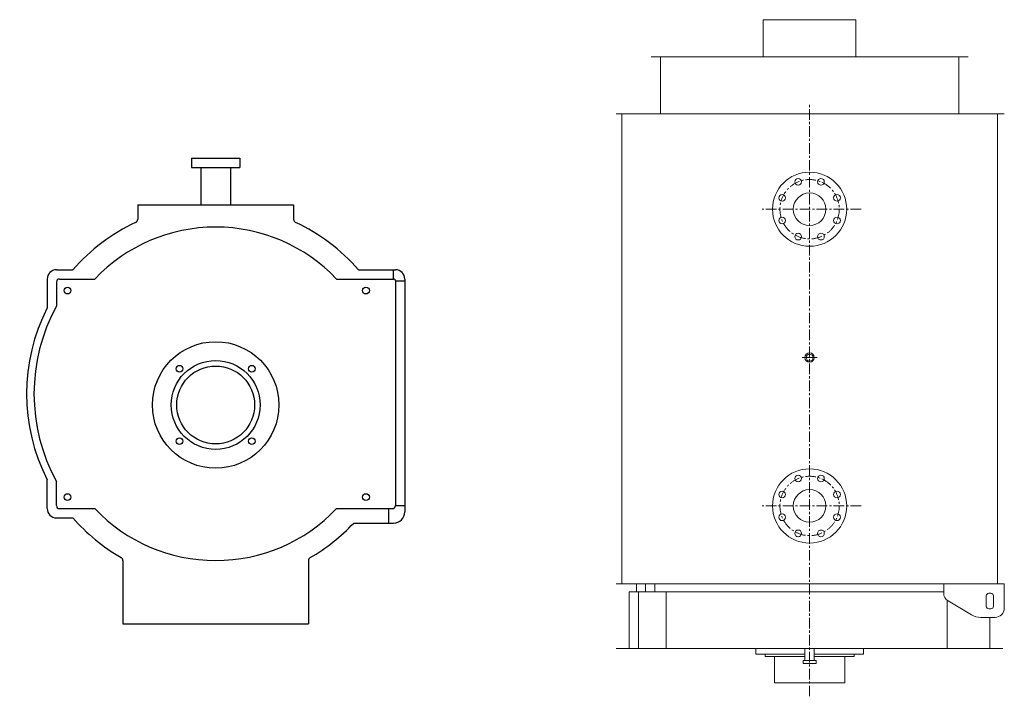
# Model space of a CAD drawing. Extents: x -700106 to -505624, y -948365 to -195705.
# Drawn here: x -677741 to -675085, y -271033 to -269209 of the extents above; entities that cross this region are included whole.
import ezdxf

# ---------------------------------------------------------------- set-up
doc = ezdxf.new("R2010")
doc.units = 0
doc.header["$LTSCALE"] = 0.9
doc.linetypes.add('CENTER', pattern=[50.8, 31.75, -6.35, 6.35, -6.35])
doc.layers.get('0').update_dxf_attribs({"linetype": 'CONTINUOUS'})

# ---------------------------------------------------------------- blocks, each defined once
blk = doc.blocks.new('FBG850-E2')
at = {"color": 7}
for p, q in [((-65, 1255), (65, 1255)), ((-65, 1255), (-65, 1230)), ((65, 1255), (65, 1230)), ((-65, 1230), (65, 1230)), ((-40, 1230), (-40, 1130)), ((40, 1230), (40, 1130)), ((-421.4, 929.5), (-326, 929.5)), ((326, 929.5), (480, 929.5)), ((480, 929.5), (480, 954.5)), ((-429.4, 921.5), (-429.4, 856.1)), ((485, 924.5), (485, 318.5)), ((485, 924.5), (510, 924.5)), ((-429.4, 318.5), (-429.4, 383.9)), ((-421.4, 310.5), (-326, 310.5)), ((326, 310.5), (477, 310.5)), ((466.5, 310.5), (466.5, 271.5)), ((485, 318.5), (510, 318.5))]:
    blk.add_line(p, q, dxfattribs=at)
for p, q in [((-210, 1130), (210, 1130)), ((-210, 1130), (-210, 1091.2)), ((210, 1130), (210, 1091.2)), ((-454.4, 929.5), (-454.4, 851.6)), ((-429.4, 954.5), (-385, 954.5)), ((385, 954.5), (485, 954.5)), ((510, 929.5), (510, 301.5)), ((-454.4, 310.5), (-454.4, 388.4)), ((-429.4, 285.5), (-385, 285.5)), ((372.3, 271.5), (480, 271.5)), ((-250, 169.7), (-250, 0)), ((250, 169.7), (250, 0)), ((-250, 0), (250, 0))]:
    blk.add_line(p, q)
at = {"color": 2}
for centre, radius in [((-399.6, 898.4), 9.12), ((405.4, 898.4), 9.12), ((0, 590), 120), ((-97.6, 687.6), 9.12), ((97.6, 687.6), 9.12), ((-97.6, 492.4), 9.12), ((97.6, 492.4), 9.12), ((-399.6, 341.6), 9.12), ((405.4, 341.6), 9.12)]:
    blk.add_circle(centre, radius, dxfattribs=at)
at = {"color": 7}
for radius in [170.5, 105]:
    blk.add_circle((0, 590), radius, dxfattribs=at)
for centre, radius, start, end in [((-220, 1091.2), 10, 295.029, 0), ((220, 1091.2), 10, 180, 244.971), ((0, 620), 510, 115.029, 139.0134), ((0, 620), 510, 40.9866, 64.971), ((-429.4, 929.5), 25, 90, 180), ((485, 929.5), 25, 0, 90), ((0, 620), 510, 152.9934, 207.0066), ((-429.4, 310.5), 25, 180, 270), ((480, 301.5), 30, 270, 0), ((0, 620), 510, 220.9866, 240), ((0, 620), 510, 300, 316.8905), ((-260, 169.7), 10, 0, 60), ((260, 169.7), 10, 120, 180)]:
    blk.add_arc(centre, radius, start, end)
for centre, radius, start, end in [((0, 620), 449.5, 43.5149, 136.4851), ((-421.4, 921.5), 8, 90, 180), ((480, 924.5), 5, 0, 90), ((0, 620), 490, 151.1991, 208.8009), ((-421.4, 318.5), 8, 180, 270), ((0, 620), 449.5, 223.5149, 316.4851), ((477, 318.5), 8, 270, 0)]:
    blk.add_arc(centre, radius, start, end, dxfattribs=at)

msp = doc.modelspace()

# ---------------------------------------------------------------- linework, layer by layer
at = {"lineweight": 0}
for p, q in [((-675485.3, -269209.1), (-675735.3, -269209.1)), ((-675735.3, -269309.1), (-675735.3, -269209.1)), ((-675485.3, -269309.1), (-675485.3, -269209.1)), ((-675182.8, -269309.1), (-676037.8, -269309.1)), ((-676012.8, -269463.1), (-676012.8, -269309.1)), ((-675207.8, -269463.1), (-675207.8, -269309.1)), ((-675085.2, -269463.1), (-676131.8, -269463.1)), ((-676116.8, -270730.1), (-676116.8, -269463.1)), ((-675103.8, -270730.1), (-675103.8, -269463.1)), ((-675085.2, -270730.1), (-676131.8, -270730.1)), ((-676096.8, -270904.1), (-676096.8, -270752.1)), ((-675248.7, -270752.1), (-676096.8, -270752.1)), ((-675123.8, -270904.1), (-675123.8, -270820.6)), ((-675088.8, -270904.1), (-676131.8, -270904.1))]:
    msp.add_line(p, q, dxfattribs=at)
at = {"color": 2, "linetype": 'CENTER', "lineweight": 0}
for p, q in [((-675610.3, -271033.4), (-675610.3, -269437.2)), ((-675471.3, -269720.1), (-675738.3, -269720.1)), ((-675471.3, -270520.1), (-675738.3, -270520.1))]:
    msp.add_line(p, q, dxfattribs=at)
at = {"color": 2, "lineweight": 0}
for p, q in [((-675589.8, -270120.1), (-675630.8, -270120.1)), ((-676077.6, -270752.1), (-676077.6, -270730.1)), ((-676052.6, -270752.1), (-676052.6, -270730.1)), ((-676027.6, -270752.1), (-676027.6, -270730.1)), ((-676071.8, -270904.1), (-676071.8, -270752.1)), ((-675997.1, -270904.1), (-675997.1, -270752.1)), ((-675133.7, -270790.4), (-675133.7, -270762.6)), ((-675126.7, -270755.6), (-675121.4, -270755.6)), ((-675114.4, -270762.6), (-675114.4, -270790.4)), ((-675239.7, -270774.1), (-675239.7, -270904.1)), ((-675121.4, -270797.4), (-675126.7, -270797.4)), ((-675755.3, -270920.2), (-675755.3, -270904.1)), ((-675622.8, -270920.2), (-675755.3, -270920.2)), ((-675730.3, -270926.1), (-675730.3, -270920.2)), ((-675465.3, -270920.2), (-675597.8, -270920.2)), ((-675490.3, -270926.1), (-675490.3, -270920.2)), ((-675465.3, -270920.2), (-675465.3, -270904.1)), ((-675622.8, -270926.1), (-675730.3, -270926.1)), ((-675490.3, -270926.1), (-675597.8, -270926.1))]:
    msp.add_line(p, q, dxfattribs=at)
at = {"color": 7, "lineweight": 0}
for p, q in [((-675248.7, -270754.9), (-675248.7, -270730.1)), ((-675085.2, -270795.6), (-675085.2, -270730.1)), ((-675236.4, -270776.4), (-675173.8, -270813.6)), ((-675110.2, -270820.6), (-675148.3, -270820.6)), ((-675622.8, -270937.1), (-675622.8, -270904.1)), ((-675597.8, -270937.1), (-675597.8, -270904.1)), ((-675705.3, -270996.8), (-675705.3, -270926.1)), ((-675592.8, -270937.1), (-675627.8, -270937.1)), ((-675627.8, -270944.6), (-675627.8, -270937.1)), ((-675592.8, -270944.6), (-675627.8, -270944.6)), ((-675592.8, -270944.6), (-675592.8, -270937.1)), ((-675515.3, -270996.8), (-675515.3, -270926.1)), ((-675705.3, -270996.8), (-675515.3, -270996.8))]:
    msp.add_line(p, q, dxfattribs=at)
at = {"lineweight": 0}
for centre, radius in [((-675610.3, -269720.1), 100), ((-675640.9, -269646.1), 9), ((-675579.6, -269646.1), 9), ((-675684.2, -269689.4), 9), ((-675610.3, -269720.1), 44), ((-675536.4, -269689.4), 9), ((-675684.2, -269750.7), 9), ((-675536.4, -269750.7), 9), ((-675640.9, -269794), 9), ((-675579.6, -269794), 9), ((-675610.3, -270520.1), 100), ((-675640.9, -270446.1), 9), ((-675579.6, -270446.1), 9), ((-675684.2, -270489.4), 9), ((-675610.3, -270520.1), 44), ((-675536.4, -270489.4), 9), ((-675684.2, -270550.7), 9), ((-675536.4, -270550.7), 9), ((-675640.9, -270594), 9), ((-675579.6, -270594), 9)]:
    msp.add_circle(centre, radius, dxfattribs=at)
at = {"color": 2, "linetype": 'CENTER', "lineweight": 0}
for centre in [(-675610.3, -269720.1), (-675610.3, -270520.1)]:
    msp.add_circle(centre, 80, dxfattribs=at)
at = {"color": 7, "lineweight": 0}
msp.add_circle((-675610.3, -270120.1), 12.5, dxfattribs=at)
at = {"color": 2, "lineweight": 0}
msp.add_circle((-675610.3, -270120.1), 9.5, dxfattribs=at)
at = {"color": 7, "lineweight": 0}
for centre, radius, start, end in [((-675223.7, -270754.9), 25, 180, 239.3321), ((-675148.3, -270770.6), 50, 239.3321, 270), ((-675110.2, -270795.6), 25, 270, 0)]:
    msp.add_arc(centre, radius, start, end, dxfattribs=at)
at = {"color": 2, "lineweight": 0}
for centre, start, end in [((-675126.7, -270762.6), 90, 180), ((-675121.4, -270762.6), 0, 90), ((-675126.7, -270790.4), 180, 270), ((-675121.4, -270790.4), 270, 0)]:
    msp.add_arc(centre, 7, start, end, dxfattribs=at)

# ---------------------------------------------------------------- block references
at = {"lineweight": 0}
msp.add_blockref('FBG850-E2', (-677212.2, -270837.8), dxfattribs=at)

doc.saveas('drawing.dxf')
